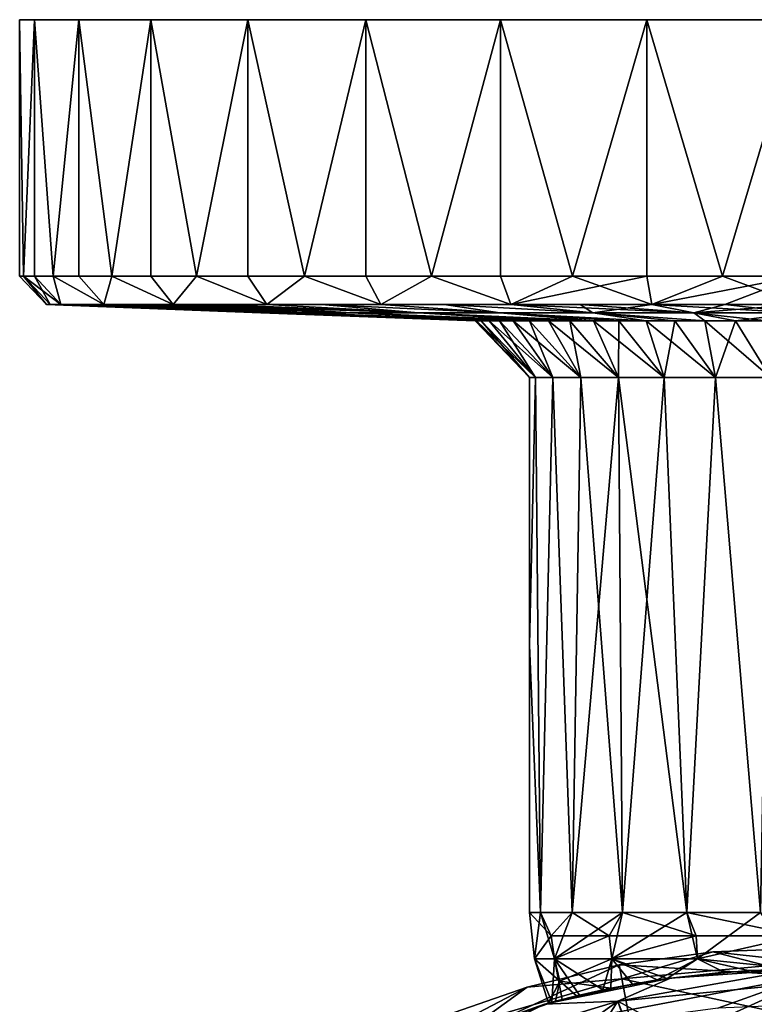
# Model space of a CAD drawing. Units: inches. Extents: x -1.34 to 1.34, y -1.98 to 1.98.
# Drawn here: x -1.08 to -0.06, y 0.62 to 1.98 of the extents above; entities that cross this region are included whole.
import ezdxf

# ---------------------------------------------------------------- set-up
doc = ezdxf.new("R2010")
doc.units = ezdxf.units.IN
doc.layers.get('0').update_dxf_attribs({"true_color": 0xc2ced6})

msp = doc.modelspace()

# ---------------------------------------------------------------- linework, layer by layer
for points in [[(-1.0619, 1.9833), (-1.0827, 1.9833), (-1.0775, 1.6269), (-1.0619, 1.9833)], [(-1.0827, 1.9833), (-1.0775, 1.6269), (-1.0827, 1.6269), (-1.0827, 1.9833)], [(-1.0619, 1.9833), (-1.0775, 1.6269), (-1.0827, 1.9833), (-1.0619, 1.9833)], [(-1.0775, 1.6269), (-1.0827, 1.9833), (-1.0827, 1.6269), (-1.0775, 1.6269)], [(-1.0827, 1.9833), (-0.9002, 1.9833), (-1.0003, 1.9833), (-1.0827, 1.9833)], [(0, 1.9833), (-0.9002, 1.9833), (-1.0827, 1.9833), (0, 1.9833)], [(-1.0619, 1.9833), (-1.0827, 1.9833), (-1.0003, 1.9833), (-1.0619, 1.9833)], [(-1.0003, 1.9833), (-1.0827, 1.9833), (-1.0619, 1.9833), (-1.0003, 1.9833)], [(-1.0827, 1.9833), (-1.0003, 1.9833), (-0.9002, 1.9833), (-1.0827, 1.9833)], [(-0.7656, 1.9833), (-1.0827, 1.9833), (-0.9002, 1.9833), (-0.7656, 1.9833)], [(-1.0827, 1.9833), (-0.7656, 1.9833), (0, 1.9833), (-1.0827, 1.9833)], [(-1.0827, 1.9833), (0, 1.9833), (0, 1.9833), (-1.0827, 1.9833)], [(-1.0619, 1.9833), (-1.0775, 1.6269), (-1.0619, 1.6269), (-1.0619, 1.9833)], [(-1.0619, 1.9833), (-1.0619, 1.6269), (-1.0775, 1.6269), (-1.0619, 1.9833)], [(-1.0619, 1.9833), (-1.0361, 1.6269), (-1.0003, 1.9833), (-1.0619, 1.9833)], [(-1.0619, 1.9833), (-1.0619, 1.6269), (-1.0361, 1.6269), (-1.0619, 1.9833)], [(-1.0619, 1.9833), (-1.0361, 1.6269), (-1.0619, 1.6269), (-1.0619, 1.9833)], [(-1.0003, 1.9833), (-1.0361, 1.6269), (-1.0619, 1.9833), (-1.0003, 1.9833)], [(-1.0003, 1.9833), (-1.0361, 1.6269), (-1.0003, 1.6269), (-1.0003, 1.9833)], [(-1.0003, 1.9833), (-1.0003, 1.6269), (-1.0361, 1.6269), (-1.0003, 1.9833)], [(-1.0003, 1.9833), (-1.0003, 1.6269), (-0.9548, 1.6269), (-1.0003, 1.9833)], [(-0.9548, 1.6269), (-0.9002, 1.9833), (-1.0003, 1.9833), (-0.9548, 1.6269)], [(-1.0003, 1.9833), (-0.9548, 1.6269), (-1.0003, 1.6269), (-1.0003, 1.9833)], [(-1.0003, 1.9833), (-0.9002, 1.9833), (-0.9548, 1.6269), (-1.0003, 1.9833)], [(-0.9002, 1.9833), (-0.9548, 1.6269), (-0.9002, 1.6269), (-0.9002, 1.9833)], [(-0.9002, 1.9833), (-0.9002, 1.6269), (-0.9548, 1.6269), (-0.9002, 1.9833)], [(-0.9002, 1.9833), (-0.9002, 1.6269), (-0.8369, 1.6269), (-0.9002, 1.9833)], [(-0.9002, 1.9833), (-0.8369, 1.6269), (-0.7656, 1.9833), (-0.9002, 1.9833)], [(-0.9002, 1.9833), (-0.8369, 1.6269), (-0.9002, 1.6269), (-0.9002, 1.9833)], [(-0.7656, 1.9833), (-0.8369, 1.6269), (-0.9002, 1.9833), (-0.7656, 1.9833)], [(-0.9002, 1.9833), (0, 1.9833), (-0.7656, 1.9833), (-0.9002, 1.9833)], [(-0.7656, 1.9833), (-0.8369, 1.6269), (-0.7656, 1.6269), (-0.7656, 1.9833)], [(-0.7656, 1.9833), (-0.7656, 1.6269), (-0.8369, 1.6269), (-0.7656, 1.9833)], [(-0.6015, 1.9833), (-0.7656, 1.9833), (-0.6868, 1.6269), (-0.6015, 1.9833)], [(-0.7656, 1.9833), (-0.7656, 1.6269), (-0.6868, 1.6269), (-0.7656, 1.9833)], [(-0.7656, 1.9833), (-0.6868, 1.6269), (-0.7656, 1.6269), (-0.7656, 1.9833)], [(-0.6015, 1.9833), (-0.6868, 1.6269), (-0.7656, 1.9833), (-0.6015, 1.9833)], [(0, 1.9833), (-0.6015, 1.9833), (-0.7656, 1.9833), (0, 1.9833)], [(0, 1.9833), (-0.7656, 1.9833), (-0.6015, 1.9833), (0, 1.9833)], [(-0.6015, 1.9833), (-0.6868, 1.6269), (-0.6015, 1.6269), (-0.6015, 1.9833)], [(-0.6015, 1.9833), (-0.6015, 1.6269), (-0.6868, 1.6269), (-0.6015, 1.9833)], [(-0.6015, 1.9833), (-0.6015, 1.6269), (-0.5104, 1.6269), (-0.6015, 1.9833)], [(-0.5104, 1.6269), (-0.4143, 1.9833), (-0.6015, 1.9833), (-0.5104, 1.6269)], [(-0.6015, 1.9833), (-0.5104, 1.6269), (-0.6015, 1.6269), (-0.6015, 1.9833)], [(-0.6015, 1.9833), (-0.4143, 1.9833), (-0.5104, 1.6269), (-0.6015, 1.9833)], [(0, 1.9833), (-0.4143, 1.9833), (-0.6015, 1.9833), (0, 1.9833)], [(0, 1.9833), (-0.6015, 1.9833), (-0.4143, 1.9833), (0, 1.9833)], [(-0.4143, 1.9833), (-0.5104, 1.6269), (-0.4143, 1.6269), (-0.4143, 1.9833)], [(-0.4143, 1.9833), (-0.4143, 1.6269), (-0.5104, 1.6269), (-0.4143, 1.9833)], [(-0.4143, 1.9833), (-0.4143, 1.6269), (-0.3143, 1.6269), (-0.4143, 1.9833)], [(-0.4143, 1.9833), (-0.3143, 1.6269), (-0.2112, 1.9833), (-0.4143, 1.9833)], [(-0.4143, 1.9833), (-0.3143, 1.6269), (-0.4143, 1.6269), (-0.4143, 1.9833)], [(-0.2112, 1.9833), (-0.3143, 1.6269), (-0.4143, 1.9833), (-0.2112, 1.9833)], [(-0.4143, 1.9833), (0, 1.9833), (-0.2112, 1.9833), (-0.4143, 1.9833)], [(-0.2112, 1.9833), (0, 1.9833), (-0.4143, 1.9833), (-0.2112, 1.9833)], [(-0.2112, 1.9833), (-0.3143, 1.6269), (-0.2112, 1.6269), (-0.2112, 1.9833)], [(-0.2112, 1.9833), (-0.2112, 1.6269), (-0.3143, 1.6269), (-0.2112, 1.9833)], [(-0.2112, 1.9833), (-0.2112, 1.6269), (-0.1061, 1.6269), (-0.2112, 1.9833)], [(-0.2112, 1.9833), (-0.1061, 1.6269), (0, 1.9833), (-0.2112, 1.9833)], [(-0.2112, 1.9833), (-0.1061, 1.6269), (-0.2112, 1.6269), (-0.2112, 1.9833)], [(0, 1.9833), (-0.1061, 1.6269), (-0.2112, 1.9833), (0, 1.9833)], [(0, 1.9833), (-0.1061, 1.6269), (0, 1.6269), (0, 1.9833)], [(0, 1.9833), (0, 1.6269), (-0.1061, 1.6269), (0, 1.9833)], [(-1.0454, 1.5875), (-1.0827, 1.6269), (-1.0775, 1.6269), (-1.0454, 1.5875)], [(-1.0775, 1.6269), (-1.0827, 1.6269), (-1.0454, 1.5875), (-1.0775, 1.6269)], [(-1.0253, 1.5875), (-1.0775, 1.6269), (-1.0619, 1.6269), (-1.0253, 1.5875)], [(-1.0253, 1.5875), (-1.0454, 1.5875), (-1.0775, 1.6269), (-1.0253, 1.5875)], [(-1.0619, 1.6269), (-1.0775, 1.6269), (-1.0404, 1.5875), (-1.0619, 1.6269)], [(-1.0454, 1.5875), (-1.0404, 1.5875), (-1.0775, 1.6269), (-1.0454, 1.5875)], [(-1.0253, 1.5875), (-1.0619, 1.6269), (-1.0361, 1.6269), (-1.0253, 1.5875)], [(-1.0619, 1.6269), (-1.0253, 1.5875), (-1.0361, 1.6269), (-1.0619, 1.6269)], [(-1.0404, 1.5875), (-1.0253, 1.5875), (-1.0619, 1.6269), (-1.0404, 1.5875)], [(-0.9658, 1.5875), (-1.0361, 1.6269), (-1.0003, 1.6269), (-0.9658, 1.5875)], [(-1.0253, 1.5875), (-1.0361, 1.6269), (-0.9658, 1.5875), (-1.0253, 1.5875)], [(-1.0361, 1.6269), (-0.9658, 1.5875), (-1.0003, 1.6269), (-1.0361, 1.6269)], [(-1.0253, 1.5875), (-0.9658, 1.5875), (-1.0361, 1.6269), (-1.0253, 1.5875)], [(-0.9658, 1.5875), (-1.0003, 1.6269), (-0.9548, 1.6269), (-0.9658, 1.5875)], [(-1.0003, 1.6269), (-0.9658, 1.5875), (-0.9548, 1.6269), (-1.0003, 1.6269)], [(-0.8692, 1.5875), (-0.9658, 1.5875), (-0.9548, 1.6269), (-0.8692, 1.5875)], [(-0.9548, 1.6269), (-0.9658, 1.5875), (-0.8692, 1.5875), (-0.9548, 1.6269)], [(-0.8692, 1.5875), (-0.9548, 1.6269), (-0.9002, 1.6269), (-0.8692, 1.5875)], [(-0.9548, 1.6269), (-0.8692, 1.5875), (-0.9002, 1.6269), (-0.9548, 1.6269)], [(-0.8692, 1.5875), (-0.9002, 1.6269), (-0.8369, 1.6269), (-0.8692, 1.5875)], [(-0.8369, 1.6269), (-0.9002, 1.6269), (-0.8692, 1.5875), (-0.8369, 1.6269)], [(-0.7392, 1.5875), (-0.8692, 1.5875), (-0.8369, 1.6269), (-0.7392, 1.5875)], [(-0.8692, 1.5875), (-0.7392, 1.5875), (-0.8369, 1.6269), (-0.8692, 1.5875)], [(-0.7392, 1.5875), (-0.8369, 1.6269), (-0.7656, 1.6269), (-0.7392, 1.5875)], [(-0.7656, 1.6269), (-0.8369, 1.6269), (-0.7392, 1.5875), (-0.7656, 1.6269)], [(-0.7392, 1.5875), (-0.7656, 1.6269), (-0.6868, 1.6269), (-0.7392, 1.5875)], [(-0.7656, 1.6269), (-0.7392, 1.5875), (-0.6868, 1.6269), (-0.7656, 1.6269)], [(-0.5808, 1.5875), (-0.7392, 1.5875), (-0.6868, 1.6269), (-0.5808, 1.5875)], [(-0.7392, 1.5875), (-0.5808, 1.5875), (-0.6868, 1.6269), (-0.7392, 1.5875)], [(-0.6868, 1.6269), (-0.6015, 1.6269), (-0.5808, 1.5875), (-0.6868, 1.6269)], [(-0.6015, 1.6269), (-0.6868, 1.6269), (-0.5808, 1.5875), (-0.6015, 1.6269)], [(-0.5808, 1.5875), (-0.6015, 1.6269), (-0.5104, 1.6269), (-0.5808, 1.5875)], [(-0.6015, 1.6269), (-0.5808, 1.5875), (-0.5104, 1.6269), (-0.6015, 1.6269)], [(-0.4001, 1.5875), (-0.5808, 1.5875), (-0.5104, 1.6269), (-0.4001, 1.5875)], [(-0.5104, 1.6269), (-0.5808, 1.5875), (-0.4001, 1.5875), (-0.5104, 1.6269)], [(-0.5104, 1.6269), (-0.4143, 1.6269), (-0.4001, 1.5875), (-0.5104, 1.6269)], [(-0.5104, 1.6269), (-0.4001, 1.5875), (-0.4143, 1.6269), (-0.5104, 1.6269)], [(-0.3143, 1.6269), (-0.4001, 1.5875), (-0.4143, 1.6269), (-0.3143, 1.6269)], [(-0.4143, 1.6269), (-0.4001, 1.5875), (-0.3143, 1.6269), (-0.4143, 1.6269)], [(-0.204, 1.5875), (-0.4001, 1.5875), (-0.3143, 1.6269), (-0.204, 1.5875)], [(-0.4001, 1.5875), (-0.2039, 1.5875), (-0.2112, 1.6269), (-0.4001, 1.5875)], [(-0.2112, 1.6269), (-0.3143, 1.6269), (-0.4001, 1.5875), (-0.2112, 1.6269)], [(-0.3143, 1.6269), (-0.2112, 1.6269), (-0.204, 1.5875), (-0.3143, 1.6269)], [(-0.1061, 1.6269), (-0.204, 1.5875), (-0.2112, 1.6269), (-0.1061, 1.6269)], [(-0.2039, 1.5875), (-0.1061, 1.6269), (-0.2112, 1.6269), (-0.2039, 1.5875)], [(-0.1061, 1.6269), (0, 1.5875), (-0.204, 1.5875), (-0.1061, 1.6269)], [(-0.1061, 1.6269), (-0.2039, 1.5875), (0, 1.6269), (-0.1061, 1.6269)], [(0, 1.6269), (-0.2039, 1.5875), (-0.1025, 1.5875), (0, 1.6269)], [(0, 1.6269), (0, 1.5875), (-0.1061, 1.6269), (0, 1.6269)], [(-0.1025, 1.5875), (0, 1.5875), (0, 1.6269), (-0.1025, 1.5875)], [(-1.0404, 1.5875), (-0.8829, 1.5815), (-1.0454, 1.5875), (-1.0404, 1.5875)], [(-0.7476, 1.5762), (-1.0454, 1.5875), (-0.8829, 1.5815), (-0.7476, 1.5762)], [(-0.744, 1.5762), (-1.0404, 1.5875), (-1.0454, 1.5875), (-0.744, 1.5762)], [(-1.0454, 1.5875), (-0.7476, 1.5762), (-0.744, 1.5762), (-1.0454, 1.5875)], [(-1.0454, 1.5875), (-1.0253, 1.5875), (-1.0404, 1.5875), (-1.0454, 1.5875)], [(-0.8829, 1.5815), (-1.0404, 1.5875), (-1.0253, 1.5875), (-0.8829, 1.5815)], [(-0.7332, 1.5762), (-1.0253, 1.5875), (-1.0404, 1.5875), (-0.7332, 1.5762)], [(-1.0404, 1.5875), (-0.744, 1.5762), (-0.7332, 1.5762), (-1.0404, 1.5875)], [(-0.7332, 1.5762), (-0.8829, 1.5815), (-1.0253, 1.5875), (-0.7332, 1.5762)], [(-0.7332, 1.5762), (-1.0253, 1.5875), (-1.0004, 1.5875), (-0.7332, 1.5762)], [(-0.6907, 1.5762), (-1.0004, 1.5875), (-1.0253, 1.5875), (-0.6907, 1.5762)], [(-1.0253, 1.5875), (-0.7332, 1.5762), (-0.6907, 1.5762), (-1.0253, 1.5875)], [(-1.0253, 1.5875), (-0.9658, 1.5875), (-1.0004, 1.5875), (-1.0253, 1.5875)], [(-0.9658, 1.5875), (-1.0253, 1.5875), (-1.0004, 1.5875), (-0.9658, 1.5875)], [(-0.7332, 1.5762), (-1.0004, 1.5875), (-0.9658, 1.5875), (-0.7332, 1.5762)], [(-0.6907, 1.5762), (-0.9658, 1.5875), (-1.0004, 1.5875), (-0.6907, 1.5762)], [(-0.9658, 1.5875), (-0.6907, 1.5762), (-0.7332, 1.5762), (-0.9658, 1.5875)], [(-0.9658, 1.5875), (-0.922, 1.5875), (-0.6907, 1.5762), (-0.9658, 1.5875)], [(-0.6216, 1.5762), (-0.922, 1.5875), (-0.9658, 1.5875), (-0.6216, 1.5762)], [(-0.9658, 1.5875), (-0.6907, 1.5762), (-0.6216, 1.5762), (-0.9658, 1.5875)], [(-0.9658, 1.5875), (-0.8692, 1.5875), (-0.922, 1.5875), (-0.9658, 1.5875)], [(-0.8692, 1.5875), (-0.9658, 1.5875), (-0.922, 1.5875), (-0.8692, 1.5875)], [(-0.6907, 1.5762), (-0.922, 1.5875), (-0.8692, 1.5875), (-0.6907, 1.5762)], [(-0.922, 1.5875), (-0.6216, 1.5762), (-0.8692, 1.5875), (-0.922, 1.5875)], [(-0.8692, 1.5875), (-0.6216, 1.5762), (-0.6907, 1.5762), (-0.8692, 1.5875)], [(-0.6216, 1.5762), (-0.8692, 1.5875), (-0.8081, 1.5875), (-0.6216, 1.5762)], [(-0.5286, 1.5762), (-0.8081, 1.5875), (-0.8692, 1.5875), (-0.5286, 1.5762)], [(-0.8692, 1.5875), (-0.6216, 1.5762), (-0.5286, 1.5762), (-0.8692, 1.5875)], [(-0.8692, 1.5875), (-0.7392, 1.5875), (-0.8081, 1.5875), (-0.8692, 1.5875)], [(-0.7392, 1.5875), (-0.8692, 1.5875), (-0.8081, 1.5875), (-0.7392, 1.5875)], [(-0.8081, 1.5875), (-0.5286, 1.5762), (-0.6216, 1.5762), (-0.8081, 1.5875)], [(-0.5286, 1.5762), (-0.8081, 1.5875), (-0.7392, 1.5875), (-0.5286, 1.5762)], [(-0.5286, 1.5762), (-0.7392, 1.5875), (-0.8081, 1.5875), (-0.5286, 1.5762)], [(-0.5286, 1.5762), (-0.7392, 1.5875), (-0.6632, 1.5875), (-0.5286, 1.5762)], [(-0.7392, 1.5875), (-0.5286, 1.5762), (-0.6632, 1.5875), (-0.7392, 1.5875)], [(-0.7392, 1.5875), (-0.5808, 1.5875), (-0.6632, 1.5875), (-0.7392, 1.5875)], [(-0.5808, 1.5875), (-0.7392, 1.5875), (-0.6632, 1.5875), (-0.5808, 1.5875)], [(-0.6632, 1.5875), (-0.4153, 1.5762), (-0.5286, 1.5762), (-0.6632, 1.5875)], [(-0.6632, 1.5875), (-0.5808, 1.5875), (-0.4153, 1.5762), (-0.6632, 1.5875)], [(-0.4153, 1.5762), (-0.5808, 1.5875), (-0.6632, 1.5875), (-0.4153, 1.5762)], [(-0.6632, 1.5875), (-0.5286, 1.5762), (-0.4153, 1.5762), (-0.6632, 1.5875)], [(-0.4153, 1.5762), (-0.5808, 1.5875), (-0.4928, 1.5875), (-0.4153, 1.5762)], [(-0.4153, 1.5762), (-0.4928, 1.5875), (-0.5808, 1.5875), (-0.4153, 1.5762)], [(-0.5808, 1.5875), (-0.4001, 1.5875), (-0.4928, 1.5875), (-0.5808, 1.5875)], [(-0.4001, 1.5875), (-0.5808, 1.5875), (-0.4928, 1.5875), (-0.4001, 1.5875)], [(-0.4928, 1.5875), (-0.2861, 1.5762), (-0.4153, 1.5762), (-0.4928, 1.5875)], [(-0.4001, 1.5875), (-0.2861, 1.5762), (-0.4928, 1.5875), (-0.4001, 1.5875)], [(-0.2861, 1.5762), (-0.4001, 1.5875), (-0.4928, 1.5875), (-0.2861, 1.5762)], [(-0.4928, 1.5875), (-0.4153, 1.5762), (-0.2861, 1.5762), (-0.4928, 1.5875)], [(-0.4001, 1.5875), (-0.3035, 1.5875), (-0.2861, 1.5762), (-0.4001, 1.5875)], [(-0.1458, 1.5762), (-0.3035, 1.5875), (-0.4001, 1.5875), (-0.1458, 1.5762)], [(-0.4001, 1.5875), (-0.2861, 1.5762), (-0.1458, 1.5762), (-0.4001, 1.5875)], [(-0.4001, 1.5875), (-0.204, 1.5875), (-0.3035, 1.5875), (-0.4001, 1.5875)], [(-0.2039, 1.5875), (-0.4001, 1.5875), (-0.3035, 1.5875), (-0.2039, 1.5875)], [(-0.2861, 1.5762), (-0.3035, 1.5875), (-0.204, 1.5875), (-0.2861, 1.5762)], [(-0.1458, 1.5762), (-0.2039, 1.5875), (-0.3035, 1.5875), (-0.1458, 1.5762)], [(-0.204, 1.5875), (-0.1458, 1.5762), (-0.2861, 1.5762), (-0.204, 1.5875)], [(-0.1025, 1.5875), (-0.1458, 1.5762), (-0.204, 1.5875), (-0.1025, 1.5875)], [(-0.204, 1.5875), (0, 1.5875), (-0.1025, 1.5875), (-0.204, 1.5875)], [(0, 1.5762), (-0.1025, 1.5875), (-0.2039, 1.5875), (0, 1.5762)], [(-0.2039, 1.5875), (-0.1458, 1.5762), (0, 1.5762), (-0.2039, 1.5875)], [(-0.1458, 1.5762), (-0.1025, 1.5875), (0, 1.5875), (-0.1458, 1.5762)], [(0, 1.5875), (0, 1.5762), (-0.1458, 1.5762), (0, 1.5875)], [(0, 1.5875), (-0.1025, 1.5875), (0, 1.5762), (0, 1.5875)], [(-0.8829, 1.5815), (-0.7332, 1.5762), (-0.7476, 1.5762), (-0.8829, 1.5815)], [(-0.7476, 1.5762), (-0.4476, 1.5649), (-0.4498, 1.5649), (-0.7476, 1.5762)], [(-0.7332, 1.5762), (-0.4476, 1.5649), (-0.7476, 1.5762), (-0.7332, 1.5762)], [(-0.4476, 1.5649), (-0.744, 1.5762), (-0.7476, 1.5762), (-0.4476, 1.5649)], [(-0.7476, 1.5762), (-0.4498, 1.5649), (-0.4476, 1.5649), (-0.7476, 1.5762)], [(-0.4411, 1.5649), (-0.7332, 1.5762), (-0.744, 1.5762), (-0.4411, 1.5649)], [(-0.744, 1.5762), (-0.4476, 1.5649), (-0.4411, 1.5649), (-0.744, 1.5762)], [(-0.7332, 1.5762), (-0.4304, 1.5649), (-0.4411, 1.5649), (-0.7332, 1.5762)], [(-0.7332, 1.5762), (-0.4411, 1.5649), (-0.4476, 1.5649), (-0.7332, 1.5762)], [(-0.7332, 1.5762), (-0.6907, 1.5762), (-0.4304, 1.5649), (-0.7332, 1.5762)], [(-0.4411, 1.5649), (-0.4304, 1.5649), (-0.7332, 1.5762), (-0.4411, 1.5649)], [(-0.7332, 1.5762), (-0.4304, 1.5649), (-0.6907, 1.5762), (-0.7332, 1.5762)], [(-0.6907, 1.5762), (-0.4156, 1.5649), (-0.4304, 1.5649), (-0.6907, 1.5762)], [(-0.6907, 1.5762), (-0.3967, 1.5649), (-0.4156, 1.5649), (-0.6907, 1.5762)], [(-0.6216, 1.5762), (-0.3967, 1.5649), (-0.6907, 1.5762), (-0.6216, 1.5762)], [(-0.4156, 1.5649), (-0.3967, 1.5649), (-0.6907, 1.5762), (-0.4156, 1.5649)], [(-0.4304, 1.5649), (-0.4156, 1.5649), (-0.6907, 1.5762), (-0.4304, 1.5649)], [(-0.3967, 1.5649), (-0.6216, 1.5762), (-0.6907, 1.5762), (-0.3967, 1.5649)], [(-0.6216, 1.5762), (-0.374, 1.5649), (-0.3967, 1.5649), (-0.6216, 1.5762)], [(-0.6216, 1.5762), (-0.3477, 1.5649), (-0.374, 1.5649), (-0.6216, 1.5762)], [(-0.5286, 1.5762), (-0.3477, 1.5649), (-0.6216, 1.5762), (-0.5286, 1.5762)], [(-0.3477, 1.5649), (-0.6216, 1.5762), (-0.374, 1.5649), (-0.3477, 1.5649)], [(-0.3967, 1.5649), (-0.374, 1.5649), (-0.6216, 1.5762), (-0.3967, 1.5649)], [(-0.6216, 1.5762), (-0.3477, 1.5649), (-0.5286, 1.5762), (-0.6216, 1.5762)], [(-0.5286, 1.5762), (-0.318, 1.5649), (-0.3477, 1.5649), (-0.5286, 1.5762)], [(-0.5286, 1.5762), (-0.2853, 1.5649), (-0.318, 1.5649), (-0.5286, 1.5762)], [(-0.2853, 1.5649), (-0.5286, 1.5762), (-0.4153, 1.5762), (-0.2853, 1.5649)], [(-0.3181, 1.5649), (-0.2854, 1.5649), (-0.5286, 1.5762), (-0.3181, 1.5649)], [(-0.3181, 1.5649), (-0.5286, 1.5762), (-0.3477, 1.5649), (-0.3181, 1.5649)], [(-0.5286, 1.5762), (-0.2854, 1.5649), (-0.4153, 1.5762), (-0.5286, 1.5762)], [(-0.4153, 1.5762), (-0.212, 1.5649), (-0.2499, 1.5649), (-0.4153, 1.5762)], [(-0.212, 1.5649), (-0.4153, 1.5762), (-0.2861, 1.5762), (-0.212, 1.5649)], [(-0.4153, 1.5762), (-0.2499, 1.5649), (-0.2853, 1.5649), (-0.4153, 1.5762)], [(-0.2499, 1.5649), (-0.212, 1.5649), (-0.4153, 1.5762), (-0.2499, 1.5649)], [(-0.2499, 1.5649), (-0.4153, 1.5762), (-0.2854, 1.5649), (-0.2499, 1.5649)], [(-0.212, 1.5649), (-0.2861, 1.5762), (-0.4153, 1.5762), (-0.212, 1.5649)], [(-0.2861, 1.5762), (-0.1721, 1.5649), (-0.212, 1.5649), (-0.2861, 1.5762)], [(-0.1306, 1.5649), (-0.1721, 1.5649), (-0.2861, 1.5762), (-0.1306, 1.5649)], [(-0.2861, 1.5762), (-0.1458, 1.5762), (-0.1306, 1.5649), (-0.2861, 1.5762)], [(-0.212, 1.5649), (-0.1721, 1.5649), (-0.2861, 1.5762), (-0.212, 1.5649)], [(-0.1721, 1.5649), (-0.1306, 1.5649), (-0.2861, 1.5762), (-0.1721, 1.5649)], [(-0.2861, 1.5762), (-0.1306, 1.5649), (-0.1458, 1.5762), (-0.2861, 1.5762)], [(-0.1458, 1.5762), (-0.0877, 1.5649), (-0.1306, 1.5649), (-0.1458, 1.5762)], [(-0.0877, 1.5649), (-0.1458, 1.5762), (0, 1.5762), (-0.0877, 1.5649)], [(-0.1458, 1.5762), (-0.0878, 1.5649), (-0.0441, 1.5649), (-0.1458, 1.5762)], [(-0.0441, 1.5649), (0, 1.5762), (-0.1458, 1.5762), (-0.0441, 1.5649)], [(-0.1306, 1.5649), (-0.0878, 1.5649), (-0.1458, 1.5762), (-0.1306, 1.5649)], [(0, 1.5762), (-0.0441, 1.5649), (-0.0877, 1.5649), (0, 1.5762)], [(-0.4498, 1.5649), (-0.4476, 1.5649), (-0.374, 1.4862), (-0.4498, 1.5649)], [(-0.374, 1.4862), (-0.4476, 1.5649), (-0.4498, 1.5649), (-0.374, 1.4862)], [(-0.374, 1.4862), (-0.4476, 1.5649), (-0.4411, 1.5649), (-0.374, 1.4862)], [(-0.3658, 1.4862), (-0.4411, 1.5649), (-0.4476, 1.5649), (-0.3658, 1.4862)], [(-0.4476, 1.5649), (-0.374, 1.4862), (-0.3658, 1.4862), (-0.4476, 1.5649)], [(-0.4411, 1.5649), (-0.3658, 1.4862), (-0.374, 1.4862), (-0.4411, 1.5649)], [(-0.3658, 1.4862), (-0.4411, 1.5649), (-0.4304, 1.5649), (-0.3658, 1.4862)], [(-0.4411, 1.5649), (-0.3658, 1.4862), (-0.4304, 1.5649), (-0.4411, 1.5649)], [(-0.3658, 1.4862), (-0.4304, 1.5649), (-0.4156, 1.5649), (-0.3658, 1.4862)], [(-0.3417, 1.4862), (-0.4156, 1.5649), (-0.4304, 1.5649), (-0.3417, 1.4862)], [(-0.4304, 1.5649), (-0.3658, 1.4862), (-0.3417, 1.4862), (-0.4304, 1.5649)], [(-0.4156, 1.5649), (-0.3417, 1.4862), (-0.3658, 1.4862), (-0.4156, 1.5649)], [(-0.3967, 1.5649), (-0.3417, 1.4862), (-0.4156, 1.5649), (-0.3967, 1.5649)], [(-0.3417, 1.4862), (-0.3967, 1.5649), (-0.4156, 1.5649), (-0.3417, 1.4862)], [(-0.3417, 1.4862), (-0.3967, 1.5649), (-0.374, 1.5649), (-0.3417, 1.4862)], [(-0.3026, 1.4862), (-0.374, 1.5649), (-0.3967, 1.5649), (-0.3026, 1.4862)], [(-0.3967, 1.5649), (-0.3417, 1.4862), (-0.3026, 1.4862), (-0.3967, 1.5649)], [(-0.374, 1.5649), (-0.3026, 1.4862), (-0.3417, 1.4862), (-0.374, 1.5649)], [(-0.3026, 1.4862), (-0.374, 1.5649), (-0.3477, 1.5649), (-0.3026, 1.4862)], [(-0.3026, 1.4862), (-0.3477, 1.5649), (-0.374, 1.5649), (-0.3026, 1.4862)], [(-0.3026, 1.4862), (-0.3477, 1.5649), (-0.318, 1.5649), (-0.3026, 1.4862)], [(-0.2503, 1.4862), (-0.3181, 1.5649), (-0.3477, 1.5649), (-0.2503, 1.4862)], [(-0.3477, 1.5649), (-0.3026, 1.4862), (-0.2503, 1.4862), (-0.3477, 1.5649)], [(-0.3181, 1.5649), (-0.2503, 1.4862), (-0.2854, 1.5649), (-0.3181, 1.5649)], [(-0.318, 1.5649), (-0.2503, 1.4862), (-0.3026, 1.4862), (-0.318, 1.5649)], [(-0.2853, 1.5649), (-0.2503, 1.4862), (-0.318, 1.5649), (-0.2853, 1.5649)], [(-0.187, 1.4862), (-0.2499, 1.5649), (-0.2854, 1.5649), (-0.187, 1.4862)], [(-0.2854, 1.5649), (-0.2503, 1.4862), (-0.187, 1.4862), (-0.2854, 1.5649)], [(-0.2503, 1.4862), (-0.2853, 1.5649), (-0.2499, 1.5649), (-0.2503, 1.4862)], [(-0.2499, 1.5649), (-0.187, 1.4862), (-0.2503, 1.4862), (-0.2499, 1.5649)], [(-0.187, 1.4862), (-0.2499, 1.5649), (-0.212, 1.5649), (-0.187, 1.4862)], [(-0.187, 1.4862), (-0.212, 1.5649), (-0.2499, 1.5649), (-0.187, 1.4862)], [(-0.187, 1.4862), (-0.212, 1.5649), (-0.1721, 1.5649), (-0.187, 1.4862)], [(-0.1156, 1.4862), (-0.1721, 1.5649), (-0.212, 1.5649), (-0.1156, 1.4862)], [(-0.212, 1.5649), (-0.187, 1.4862), (-0.1156, 1.4862), (-0.212, 1.5649)], [(-0.1721, 1.5649), (-0.1156, 1.4862), (-0.187, 1.4862), (-0.1721, 1.5649)], [(-0.1156, 1.4862), (-0.1721, 1.5649), (-0.1306, 1.5649), (-0.1156, 1.4862)], [(-0.1156, 1.4862), (-0.1306, 1.5649), (-0.1721, 1.5649), (-0.1156, 1.4862)], [(-0.1156, 1.4862), (-0.1306, 1.5649), (-0.0877, 1.5649), (-0.1156, 1.4862)], [(-0.0391, 1.4862), (-0.0878, 1.5649), (-0.1306, 1.5649), (-0.0391, 1.4862)], [(-0.1306, 1.5649), (-0.1156, 1.4862), (-0.0391, 1.4862), (-0.1306, 1.5649)], [(-0.0877, 1.5649), (-0.0391, 1.4862), (-0.1156, 1.4862), (-0.0877, 1.5649)], [(-0.0878, 1.5649), (-0.0391, 1.4862), (-0.0441, 1.5649), (-0.0878, 1.5649)], [(-0.0441, 1.5649), (-0.0391, 1.4862), (-0.0877, 1.5649), (-0.0441, 1.5649)], [(-0.374, 1.1147), (-0.374, 1.4862), (-0.3658, 1.4862), (-0.374, 1.1147)], [(-0.3658, 1.4862), (-0.3589, 0.7431), (-0.374, 1.1147), (-0.3658, 1.4862)], [(-0.3658, 1.4862), (-0.374, 1.1147), (-0.3589, 0.7431), (-0.3658, 1.4862)], [(-0.3658, 1.4862), (-0.374, 1.4862), (-0.374, 1.1147), (-0.3658, 1.4862)], [(-0.3589, 0.7431), (-0.3658, 1.4862), (-0.3417, 1.4862), (-0.3589, 0.7431)], [(-0.3589, 0.7431), (-0.3417, 1.4862), (-0.3658, 1.4862), (-0.3589, 0.7431)], [(-0.3417, 1.4862), (-0.3146, 0.7431), (-0.3589, 0.7431), (-0.3417, 1.4862)], [(-0.3417, 1.4862), (-0.3589, 0.7431), (-0.3146, 0.7431), (-0.3417, 1.4862)], [(-0.3146, 0.7431), (-0.3417, 1.4862), (-0.3026, 1.4862), (-0.3146, 0.7431)], [(-0.3146, 0.7431), (-0.3026, 1.4862), (-0.3417, 1.4862), (-0.3146, 0.7431)], [(-0.2449, 0.7431), (-0.3146, 0.7431), (-0.3026, 1.4862), (-0.2449, 0.7431)], [(-0.2503, 1.4862), (-0.3026, 1.4862), (-0.3146, 0.7431), (-0.2503, 1.4862)], [(-0.3146, 0.7431), (-0.2449, 0.7431), (-0.2503, 1.4862), (-0.3146, 0.7431)], [(-0.3026, 1.4862), (-0.2503, 1.4862), (-0.2449, 0.7431), (-0.3026, 1.4862)], [(-0.2503, 1.4862), (-0.187, 1.4862), (-0.1554, 0.7431), (-0.2503, 1.4862)], [(-0.1554, 0.7431), (-0.2449, 0.7431), (-0.2503, 1.4862), (-0.1554, 0.7431)], [(-0.187, 1.4862), (-0.2503, 1.4862), (-0.2449, 0.7431), (-0.187, 1.4862)], [(-0.2449, 0.7431), (-0.1554, 0.7431), (-0.187, 1.4862), (-0.2449, 0.7431)], [(-0.1554, 0.7431), (-0.187, 1.4862), (-0.1156, 1.4862), (-0.1554, 0.7431)], [(-0.1554, 0.7431), (-0.1156, 1.4862), (-0.187, 1.4862), (-0.1554, 0.7431)], [(-0.0532, 0.7431), (-0.1554, 0.7431), (-0.1156, 1.4862), (-0.0532, 0.7431)], [(-0.1554, 0.7431), (-0.0532, 0.7431), (-0.1156, 1.4862), (-0.1554, 0.7431)], [(-0.1156, 1.4862), (-0.0391, 1.4862), (-0.0532, 0.7431), (-0.1156, 1.4862)], [(-0.0532, 0.7431), (-0.0391, 1.4862), (-0.1156, 1.4862), (-0.0532, 0.7431)], [(-0.3589, 0.7431), (-0.374, 0.7431), (-0.374, 1.1147), (-0.3589, 0.7431)], [(-0.374, 1.1147), (-0.374, 0.7431), (-0.3589, 0.7431), (-0.374, 1.1147)], [(-0.3441, 0.7106), (-0.3674, 0.6789), (-0.374, 0.7431), (-0.3441, 0.7106)], [(-0.3441, 0.7106), (-0.374, 0.7431), (-0.3589, 0.7431), (-0.3441, 0.7106)], [(-0.3674, 0.6789), (-0.3589, 0.7431), (-0.374, 0.7431), (-0.3674, 0.6789)], [(-0.3589, 0.7431), (-0.3674, 0.6789), (-0.3395, 0.6788), (-0.3589, 0.7431)], [(-0.3441, 0.7106), (-0.3589, 0.7431), (-0.3146, 0.7431), (-0.3441, 0.7106)], [(-0.3395, 0.6788), (-0.3146, 0.7431), (-0.3589, 0.7431), (-0.3395, 0.6788)], [(-0.2633, 0.7106), (-0.3441, 0.7106), (-0.3146, 0.7431), (-0.2633, 0.7106)], [(-0.3395, 0.6788), (-0.2598, 0.6788), (-0.2449, 0.7431), (-0.3395, 0.6788)], [(-0.2449, 0.7431), (-0.3146, 0.7431), (-0.3395, 0.6788), (-0.2449, 0.7431)], [(-0.3146, 0.7431), (-0.2449, 0.7431), (-0.2633, 0.7106), (-0.3146, 0.7431)], [(-0.1424, 0.7106), (-0.2633, 0.7106), (-0.2449, 0.7431), (-0.1424, 0.7106)], [(-0.2598, 0.6788), (-0.1405, 0.6788), (-0.1554, 0.7431), (-0.2598, 0.6788)], [(-0.1554, 0.7431), (-0.2449, 0.7431), (-0.2598, 0.6788), (-0.1554, 0.7431)], [(-0.2449, 0.7431), (-0.1554, 0.7431), (-0.1424, 0.7106), (-0.2449, 0.7431)], [(0, 0.7106), (-0.1424, 0.7106), (-0.1554, 0.7431), (0, 0.7106)], [(-0.1554, 0.7431), (-0.0532, 0.7431), (0, 0.7106), (-0.1554, 0.7431)], [(-0.0532, 0.7431), (-0.1554, 0.7431), (-0.1405, 0.6788), (-0.0532, 0.7431)], [(-0.1405, 0.6788), (0, 0.6644), (-0.0532, 0.7431), (-0.1405, 0.6788)], [(-0.3441, 0.7106), (-0.3395, 0.6788), (-0.3674, 0.6789), (-0.3441, 0.7106)], [(-0.3395, 0.6788), (-0.3441, 0.7106), (-0.2633, 0.7106), (-0.3395, 0.6788)], [(-0.2633, 0.7106), (-0.2598, 0.6788), (-0.3395, 0.6788), (-0.2633, 0.7106)], [(-0.2598, 0.6788), (-0.2633, 0.7106), (-0.1424, 0.7106), (-0.2598, 0.6788)], [(-0.1424, 0.7106), (-0.1405, 0.6788), (-0.2598, 0.6788), (-0.1424, 0.7106)], [(-0.1405, 0.6788), (-0.1424, 0.7106), (0, 0.7106), (-0.1405, 0.6788)], [(0, 0.7106), (0, 0.6644), (-0.1405, 0.6788), (0, 0.7106)], [(-0.2458, 0.6511), (-0.1194, 0.6885), (-0.2495, 0.6704), (-0.2458, 0.6511)], [(0.0116, 0.6547), (-0.2495, 0.6704), (-0.1194, 0.6885), (0.0116, 0.6547)], [(0.0117, 0.6742), (-0.1194, 0.6885), (-0.2458, 0.6511), (0.0117, 0.6742)], [(0.0117, 0.6742), (0.0119, 0.6938), (-0.1194, 0.6885), (0.0117, 0.6742)], [(0.0116, 0.6547), (-0.1194, 0.6885), (0.0119, 0.6938), (0.0116, 0.6547)], [(-0.3772, 0.6396), (-0.2495, 0.6704), (-0.4866, 0.5602), (-0.3772, 0.6396)], [(-0.2495, 0.6704), (0.0116, 0.6547), (-0.4866, 0.5602), (-0.2495, 0.6704)], [(-0.2458, 0.6511), (-0.2495, 0.6704), (-0.3772, 0.6396), (-0.2458, 0.6511)], [(-0.3674, 0.6789), (-0.3395, 0.6788), (-0.3319, 0.6476), (-0.3674, 0.6789)], [(-0.3674, 0.6789), (-0.3319, 0.6476), (-0.3478, 0.6173), (-0.3674, 0.6789)], [(-0.3429, 0.6187), (-0.3674, 0.6789), (-0.3478, 0.6173), (-0.3429, 0.6187)], [(-0.3429, 0.6187), (-0.3395, 0.6788), (-0.3674, 0.6789), (-0.3429, 0.6187)], [(-0.3429, 0.6187), (-0.3285, 0.6225), (-0.3395, 0.6788), (-0.3429, 0.6187)], [(-0.3319, 0.6476), (-0.3395, 0.6788), (-0.2598, 0.6788), (-0.3319, 0.6476)], [(-0.3048, 0.6284), (-0.3395, 0.6788), (-0.3285, 0.6225), (-0.3048, 0.6284)], [(-0.272, 0.6358), (-0.3395, 0.6788), (-0.3048, 0.6284), (-0.272, 0.6358)], [(-0.272, 0.6358), (-0.2598, 0.6788), (-0.3395, 0.6788), (-0.272, 0.6358)], [(-0.2598, 0.6788), (-0.2609, 0.6381), (-0.3319, 0.6476), (-0.2598, 0.6788)], [(-0.2309, 0.6438), (-0.2598, 0.6788), (-0.272, 0.6358), (-0.2309, 0.6438)], [(-0.1969, 0.6495), (-0.2609, 0.6381), (-0.2598, 0.6788), (-0.1969, 0.6495)], [(-0.1405, 0.6788), (-0.1969, 0.6495), (-0.2598, 0.6788), (-0.1405, 0.6788)], [(-0.1828, 0.6515), (-0.2598, 0.6788), (-0.2309, 0.6438), (-0.1828, 0.6515)], [(-0.1828, 0.6515), (-0.1405, 0.6788), (-0.2598, 0.6788), (-0.1828, 0.6515)], [(-0.2458, 0.6511), (0.011, 0.5954), (0.0117, 0.6742), (-0.2458, 0.6511)], [(-0.1969, 0.6495), (-0.1405, 0.6788), (-0.1036, 0.6603), (-0.1969, 0.6495)], [(-0.1405, 0.6788), (-0.1828, 0.6515), (-0.0701, 0.6625), (-0.1405, 0.6788)], [(-0.1405, 0.6788), (0, 0.6644), (-0.1036, 0.6603), (-0.1405, 0.6788)], [(-0.0701, 0.6625), (0, 0.6644), (-0.1405, 0.6788), (-0.0701, 0.6625)], [(-0.2515, 0.6199), (-0.1782, 0.6522), (0, 0.6644), (-0.2515, 0.6199)], [(0, 0.6644), (0, 0.6447), (-0.2515, 0.6199), (0, 0.6644)], [(-0.2515, 0.6199), (0, 0.6447), (0, 0.6644), (-0.2515, 0.6199)], [(0, 0.6644), (-0.1782, 0.6522), (-0.2515, 0.6199), (0, 0.6644)], [(-0.1036, 0.6603), (-0.1782, 0.6522), (-0.1969, 0.6495), (-0.1036, 0.6603)], [(-0.1782, 0.6522), (-0.0701, 0.6625), (-0.1828, 0.6515), (-0.1782, 0.6522)], [(-0.1782, 0.6522), (-0.1036, 0.6603), (0, 0.6644), (-0.1782, 0.6522)], [(0, 0.6644), (-0.0701, 0.6625), (-0.1782, 0.6522), (0, 0.6644)], [(-0.2458, 0.6511), (-0.3772, 0.6396), (-0.4939, 0.5782), (-0.2458, 0.6511)], [(-0.2458, 0.6511), (-0.4939, 0.5782), (-0.2311, 0.5737), (-0.2458, 0.6511)], [(-0.4866, 0.5602), (0.0116, 0.6547), (-0.1124, 0.6105), (-0.4866, 0.5602)], [(-0.2515, 0.6199), (-0.3532, 0.6158), (-0.1782, 0.6522), (-0.2515, 0.6199)], [(-0.2515, 0.6199), (-0.1782, 0.6522), (-0.3532, 0.6158), (-0.2515, 0.6199)], [(-0.1782, 0.6522), (-0.2309, 0.6438), (-0.3532, 0.6158), (-0.1782, 0.6522)], [(-0.3532, 0.6158), (-0.2609, 0.6381), (-0.1782, 0.6522), (-0.3532, 0.6158)], [(-0.2309, 0.6438), (-0.272, 0.6358), (-0.3532, 0.6158), (-0.2309, 0.6438)], [(-0.3379, 0.62), (-0.3478, 0.6173), (-0.3319, 0.6476), (-0.3379, 0.62)], [(-0.3086, 0.6275), (-0.3379, 0.62), (-0.3319, 0.6476), (-0.3086, 0.6275)], [(-0.3086, 0.6275), (-0.3319, 0.6476), (-0.2609, 0.6381), (-0.3086, 0.6275)], [(-0.2609, 0.6381), (-0.1969, 0.6495), (-0.1782, 0.6522), (-0.2609, 0.6381)], [(-0.2515, 0.6199), (-0.2251, 0.5421), (0, 0.6447), (-0.2515, 0.6199)], [(-0.2515, 0.6199), (0, 0.6447), (-0.107, 0.5414), (-0.2515, 0.6199)], [(-0.2311, 0.5737), (0.011, 0.5954), (-0.2458, 0.6511), (-0.2311, 0.5737)], [(-0.1828, 0.6515), (-0.2309, 0.6438), (-0.1782, 0.6522), (-0.1828, 0.6515)], [(0.0107, 0.5537), (0, 0.6447), (-0.2251, 0.5421), (0.0107, 0.5537)], [(0.0112, 0.6155), (-0.1124, 0.6105), (0.0116, 0.6547), (0.0112, 0.6155)], [(-0.4939, 0.5782), (-0.3772, 0.6396), (-0.5013, 0.5965), (-0.4939, 0.5782)], [(-0.4866, 0.5602), (-0.5013, 0.5965), (-0.3772, 0.6396), (-0.4866, 0.5602)], [(-0.3532, 0.6158), (-0.3086, 0.6275), (-0.2609, 0.6381), (-0.3532, 0.6158)], [(-0.3048, 0.6284), (-0.3532, 0.6158), (-0.272, 0.6358), (-0.3048, 0.6284)], [(-0.5215, 0.556), (-0.3379, 0.62), (-0.3532, 0.6158), (-0.5215, 0.556)], [(-0.3379, 0.62), (-0.5215, 0.556), (-0.3478, 0.6173), (-0.3379, 0.62)], [(-0.3532, 0.6158), (-0.3429, 0.6187), (-0.5215, 0.556), (-0.3532, 0.6158)], [(-0.3429, 0.6187), (-0.3478, 0.6173), (-0.5215, 0.556), (-0.3429, 0.6187)], [(-0.5215, 0.556), (-0.5215, 0.556), (-0.3478, 0.6173), (-0.5215, 0.556)], [(-0.4934, 0.5465), (-0.5215, 0.556), (-0.3532, 0.6158), (-0.4934, 0.5465)], [(-0.3532, 0.6158), (-0.5215, 0.556), (-0.4934, 0.5465), (-0.3532, 0.6158)], [(-0.4934, 0.5465), (-0.4523, 0.4753), (-0.2515, 0.6199), (-0.4934, 0.5465)], [(-0.2515, 0.6199), (-0.3277, 0.5003), (-0.4934, 0.5465), (-0.2515, 0.6199)], [(-0.4934, 0.5465), (-0.3532, 0.6158), (-0.2515, 0.6199), (-0.4934, 0.5465)], [(-0.4934, 0.5465), (-0.2515, 0.6199), (-0.3532, 0.6158), (-0.4934, 0.5465)], [(-0.2515, 0.6199), (-0.4523, 0.4753), (-0.2251, 0.5421), (-0.2515, 0.6199)], [(-0.3532, 0.6158), (-0.3048, 0.6284), (-0.3285, 0.6225), (-0.3532, 0.6158)], [(-0.3532, 0.6158), (-0.3379, 0.62), (-0.3086, 0.6275), (-0.3532, 0.6158)], [(-0.3532, 0.6158), (-0.3285, 0.6225), (-0.3429, 0.6187), (-0.3532, 0.6158)], [(-0.2167, 0.5264), (-0.3277, 0.5003), (-0.2515, 0.6199), (-0.2167, 0.5264)], [(-0.2167, 0.5264), (-0.2515, 0.6199), (-0.107, 0.5414), (-0.2167, 0.5264)]]:
    msp.add_lwpolyline(points)

doc.saveas('drawing.dxf')
